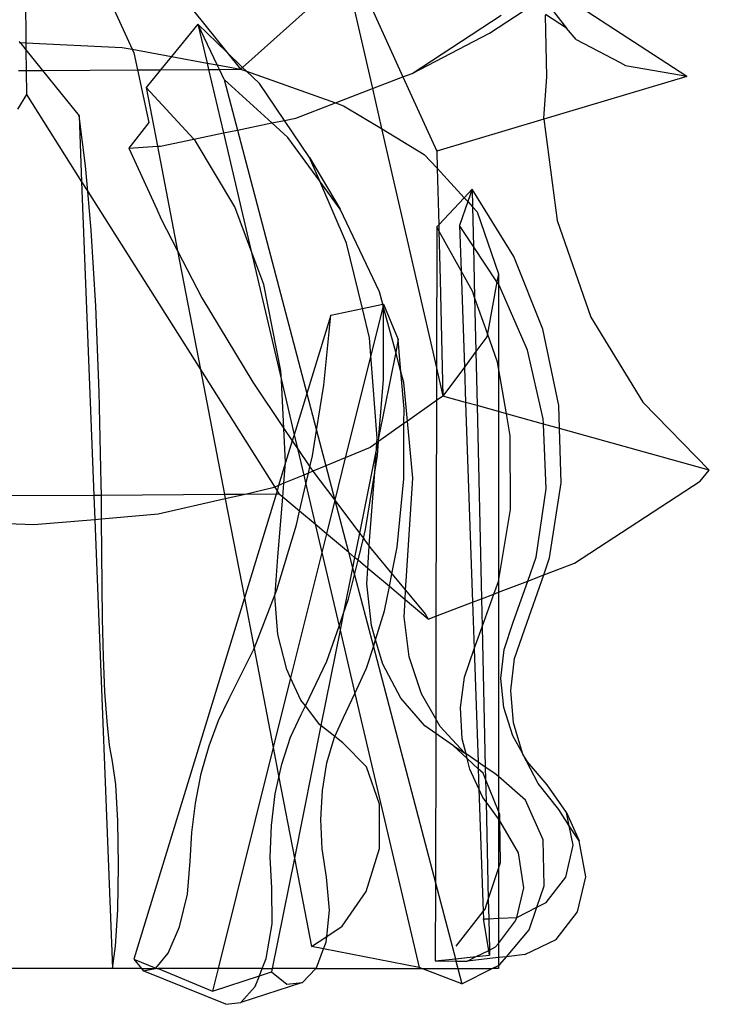
# Model space of a CAD drawing. Units: millimetres. Extents: x 486 to 4065, y -216 to 2224.
# Drawn here: x 734 to 767, y 1413 to 1462 of the extents above; entities that cross this region are included whole.
import ezdxf

# ---------------------------------------------------------------- set-up
doc = ezdxf.new("R2010")
doc.units = ezdxf.units.MM

msp = doc.modelspace()

# ---------------------------------------------------------------- linework, layer by layer
for p, q in [((732.965, 1473.601), (743.87, 1459.987)), ((733.958, 1470.227), (734.042, 1460.438)), ((736.971, 1465.106), (739.245, 1460.129)), ((750.066, 1464.11), (752.483, 1458.778)), ((749.708, 1463.789), (744.64, 1459.239)), ((749.708, 1463.789), (750.989, 1458.205)), ((756.714, 1460.919), (758.781, 1462.266)), ((759.556, 1462.351), (760.478, 1461.16)), ((766.362, 1458.791), (760.874, 1462.367)), ((752.928, 1458.949), (757.292, 1461.792)), ((759.442, 1461.795), (759.504, 1458.788)), ((760.478, 1461.16), (759.45, 1461.831)), ((742.457, 1461.359), (741.162, 1459.774)), ((743.87, 1459.987), (742.457, 1461.359)), ((742.457, 1461.359), (742.904, 1459.452)), ((743.403, 1459.36), (742.457, 1461.359)), ((760.944, 1460.598), (760.478, 1461.16)), ((752.928, 1458.949), (756.714, 1460.919)), ((760.944, 1460.598), (763.111, 1459.489)), ((733.712, 1460.453), (733.759, 1460.451)), ((733.716, 1460.505), (733.759, 1460.451)), ((733.759, 1460.451), (734.045, 1460.097)), ((733.759, 1460.451), (734.042, 1460.438)), ((734.042, 1460.438), (734.045, 1460.097)), ((734.042, 1460.438), (738.749, 1460.22)), ((734.045, 1460.097), (734.053, 1459.088)), ((734.045, 1460.097), (734.855, 1459.093)), ((738.749, 1460.22), (739.245, 1460.129)), ((739.245, 1460.129), (739.326, 1459.951)), ((739.245, 1460.129), (741.162, 1459.774)), ((739.326, 1459.951), (739.504, 1459.12)), ((741.162, 1459.774), (740.632, 1459.127)), ((741.162, 1459.774), (742.904, 1459.452)), ((743.87, 1459.987), (744.541, 1459.15)), ((744.64, 1459.239), (743.87, 1459.987)), ((734.855, 1459.093), (739.504, 1459.12)), ((739.504, 1459.12), (740.632, 1459.127)), ((739.504, 1459.12), (740.054, 1456.544)), ((740.632, 1459.127), (739.922, 1458.258)), ((740.632, 1459.127), (742.977, 1459.141)), ((742.904, 1459.452), (742.977, 1459.141)), ((742.904, 1459.452), (743.403, 1459.36)), ((742.977, 1459.141), (743.505, 1459.144)), ((742.977, 1459.141), (743.705, 1456.035)), ((743.505, 1459.144), (743.403, 1459.36)), ((743.403, 1459.36), (744.541, 1459.15)), ((743.505, 1459.144), (744.541, 1459.15)), ((743.739, 1458.649), (743.505, 1459.144)), ((744.64, 1459.239), (744.541, 1459.15)), ((744.541, 1459.15), (744.834, 1459.051)), ((744.834, 1459.051), (744.64, 1459.239)), ((763.111, 1459.489), (763.361, 1459.332)), ((763.361, 1459.332), (766.106, 1458.855)), ((733.681, 1459.086), (734.053, 1459.088)), ((734.053, 1459.088), (734.855, 1459.093)), ((734.053, 1459.088), (734.063, 1457.923)), ((734.855, 1459.093), (736.64, 1456.879)), ((743.739, 1458.649), (744.389, 1456.176)), ((746.07, 1456.525), (743.739, 1458.649)), ((745.462, 1458.45), (744.834, 1459.051)), ((744.834, 1459.051), (749.177, 1457.51)), ((750.989, 1458.205), (752.483, 1458.778)), ((752.483, 1458.778), (752.928, 1458.949)), ((752.483, 1458.778), (754.13, 1455.146)), ((759.504, 1458.788), (759.358, 1456.752)), ((766.362, 1458.791), (759.364, 1456.705)), ((766.106, 1458.855), (766.362, 1458.791)), ((742.26, 1455.735), (739.922, 1458.258)), ((739.922, 1458.258), (740.475, 1455.386)), ((746.683, 1456.651), (745.462, 1458.45)), ((749.177, 1457.51), (750.989, 1458.205)), ((750.989, 1458.205), (751.438, 1456.248)), ((734.063, 1457.923), (733.635, 1457.194)), ((734.063, 1457.923), (736.767, 1453.65)), ((747.242, 1456.767), (749.177, 1457.51)), ((749.177, 1457.51), (749.58, 1457.366)), ((749.58, 1457.366), (751.438, 1456.248)), ((736.958, 1454.427), (736.64, 1456.879)), ((736.64, 1456.879), (736.767, 1453.65)), ((746.683, 1456.651), (747.242, 1456.767)), ((759.358, 1456.752), (759.364, 1456.705)), ((740.054, 1456.544), (739.069, 1455.294)), ((744.389, 1456.176), (746.07, 1456.525)), ((746.07, 1456.525), (746.683, 1456.651)), ((746.858, 1455.807), (746.07, 1456.525)), ((747.913, 1454.839), (746.683, 1456.651)), ((751.438, 1456.248), (753.525, 1454.991)), ((751.438, 1456.248), (754.122, 1444.553)), ((759.364, 1456.705), (754.13, 1455.146)), ((759.364, 1456.705), (760.025, 1451.755)), ((742.26, 1455.735), (743.705, 1456.035)), ((743.705, 1456.035), (744.389, 1456.176)), ((743.705, 1456.035), (745.043, 1450.324)), ((744.389, 1456.176), (747.777, 1443.295)), ((748.416, 1453.676), (746.858, 1455.807)), ((739.069, 1455.294), (740.475, 1455.386)), ((739.069, 1455.294), (740.45, 1452.315)), ((740.475, 1455.386), (740.62, 1455.396)), ((740.475, 1455.386), (741.458, 1450.276)), ((740.62, 1455.396), (742.26, 1455.735)), ((742.324, 1455.666), (742.26, 1455.735)), ((744.264, 1452.417), (742.324, 1455.666)), ((747.913, 1454.839), (749.416, 1452.309)), ((748.416, 1453.676), (747.913, 1454.839)), ((753.525, 1454.991), (754.153, 1454.309)), ((754.13, 1455.146), (754.13, 1455.235)), ((754.13, 1455.146), (754.153, 1454.309)), ((737.069, 1453.174), (736.958, 1454.427)), ((754.153, 1454.309), (755.478, 1452.87)), ((754.153, 1454.309), (754.23, 1451.542)), ((736.767, 1453.65), (737.069, 1453.174)), ((736.767, 1453.65), (737.368, 1438.317)), ((749.727, 1450.649), (748.416, 1453.676)), ((749.416, 1452.309), (748.416, 1453.676)), ((737.235, 1451.285), (737.069, 1453.174)), ((737.069, 1453.174), (742.576, 1444.471)), ((754.23, 1451.542), (755.478, 1452.87)), ((755.478, 1452.87), (755.869, 1453.286)), ((755.478, 1452.87), (755.655, 1452.678)), ((755.869, 1453.286), (755.655, 1452.678)), ((757.896, 1450.004), (755.869, 1453.286)), ((755.869, 1453.286), (755.888, 1452.424)), ((745.043, 1450.324), (744.264, 1452.417)), ((755.655, 1452.678), (755.245, 1451.511)), ((755.655, 1452.678), (755.888, 1452.424)), ((755.888, 1452.424), (756.107, 1452.187)), ((755.888, 1452.424), (755.932, 1450.48)), ((740.45, 1452.315), (740.657, 1451.819)), ((751.327, 1448.274), (749.416, 1452.309)), ((756.107, 1452.187), (757.148, 1449.144)), ((740.657, 1451.819), (741.458, 1450.276)), ((754.136, 1451.442), (754.122, 1444.553)), ((754.136, 1451.442), (754.23, 1451.542)), ((754.238, 1451.257), (754.136, 1451.442)), ((754.23, 1451.542), (754.238, 1451.257)), ((755.932, 1450.48), (755.245, 1451.511)), ((755.245, 1451.511), (755.322, 1449.295)), ((760.025, 1451.755), (761.674, 1447.036)), ((737.46, 1447.561), (737.235, 1451.285)), ((754.238, 1451.257), (754.305, 1448.849)), ((755.322, 1449.295), (754.238, 1451.257)), ((750.497, 1447.456), (749.727, 1450.649)), ((757.077, 1448.762), (755.932, 1450.48)), ((755.932, 1450.48), (755.988, 1447.986)), ((741.458, 1450.276), (742.649, 1447.983)), ((741.458, 1450.276), (742.576, 1444.471)), ((745.677, 1448.622), (745.043, 1450.324)), ((745.043, 1450.324), (746.537, 1443.951)), ((759.325, 1446.437), (757.896, 1450.004)), ((755.891, 1448.263), (755.322, 1449.295)), ((755.322, 1449.295), (755.484, 1444.59)), ((757.148, 1449.144), (757.077, 1448.762)), ((757.148, 1449.144), (757.148, 1448.656)), ((746.513, 1444.41), (745.677, 1448.622)), ((754.305, 1448.849), (754.438, 1443.174)), ((757.077, 1448.762), (756.608, 1446.224)), ((757.148, 1448.656), (757.077, 1448.762)), ((757.187, 1448.599), (757.148, 1448.656)), ((757.148, 1448.656), (757.148, 1444.548)), ((758.569, 1445.41), (757.187, 1448.599)), ((751.492, 1447.663), (751.327, 1448.274)), ((755.988, 1447.986), (755.891, 1448.263)), ((737.627, 1443.381), (737.46, 1447.561)), ((742.649, 1447.983), (745.133, 1443.847)), ((750.497, 1447.456), (751.492, 1447.663)), ((751.513, 1447.583), (750.91, 1445.16)), ((751.492, 1447.663), (751.535, 1447.672)), ((751.513, 1447.583), (751.492, 1447.663)), ((751.513, 1447.583), (751.535, 1447.672)), ((751.535, 1447.504), (751.513, 1447.583)), ((751.535, 1447.672), (752.251, 1445.942)), ((756.608, 1446.224), (755.988, 1447.986)), ((755.988, 1447.986), (756.048, 1445.352)), ((748.95, 1447.133), (747.777, 1443.295)), ((748.616, 1443.71), (748.95, 1447.133)), ((748.95, 1447.133), (750.497, 1447.456)), ((750.843, 1446.023), (750.497, 1447.456)), ((751.526, 1443.98), (751.535, 1447.504)), ((752.126, 1445.316), (751.535, 1447.504)), ((761.674, 1447.036), (764.205, 1442.882)), ((756.608, 1446.224), (756.579, 1446.07)), ((757.1, 1444.822), (756.608, 1446.224)), ((760.109, 1442.705), (759.325, 1446.437)), ((750.91, 1445.16), (750.843, 1446.023)), ((752.251, 1445.942), (752.126, 1445.316)), ((752.384, 1444.362), (752.251, 1445.942)), ((756.579, 1446.07), (756.048, 1445.352)), ((750.91, 1445.16), (749.662, 1440.152)), ((751.222, 1441.117), (750.91, 1445.16)), ((752.126, 1445.316), (751.305, 1441.213)), ((752.384, 1444.362), (752.126, 1445.316)), ((756.048, 1445.352), (755.484, 1444.59)), ((756.048, 1445.352), (756.107, 1442.71)), ((759.345, 1442.053), (758.569, 1445.41)), ((757.148, 1444.548), (757.1, 1444.822)), ((742.576, 1444.471), (743.751, 1438.361)), ((742.576, 1444.471), (746.214, 1438.721)), ((746.537, 1443.951), (746.513, 1444.41)), ((752.536, 1442.542), (752.384, 1444.362)), ((752.526, 1443.838), (752.384, 1444.362)), ((754.122, 1444.553), (754.118, 1442.948)), ((754.122, 1444.553), (754.438, 1443.174)), ((755.484, 1444.59), (754.438, 1443.174)), ((755.484, 1444.59), (755.544, 1442.866)), ((757.537, 1442.312), (757.148, 1444.548)), ((757.148, 1444.548), (757.148, 1442.42)), ((745.133, 1443.847), (746.659, 1441.585)), ((746.659, 1441.585), (746.537, 1443.951)), ((746.537, 1443.951), (747.162, 1441.284)), ((748.252, 1441.486), (748.616, 1443.71)), ((751.305, 1441.213), (751.526, 1443.98)), ((752.705, 1441.95), (752.526, 1443.838)), ((737.73, 1438.887), (737.627, 1443.381)), ((747.777, 1443.295), (747.162, 1441.284)), ((747.777, 1443.295), (748.252, 1441.486)), ((754.118, 1442.948), (752.705, 1441.95)), ((754.118, 1442.948), (754.096, 1432.408)), ((754.438, 1443.174), (754.118, 1442.948)), ((755.544, 1442.866), (754.438, 1443.174)), ((756.107, 1442.71), (755.544, 1442.866)), ((755.544, 1442.866), (755.882, 1433.093)), ((764.205, 1442.882), (767.464, 1439.547)), ((752.532, 1441.828), (752.536, 1442.542)), ((757.148, 1442.42), (756.107, 1442.71)), ((756.107, 1442.71), (756.321, 1433.261)), ((757.537, 1442.312), (757.148, 1442.42)), ((757.148, 1442.42), (757.149, 1434.109)), ((757.724, 1441.234), (757.537, 1442.312)), ((759.355, 1441.805), (757.537, 1442.312)), ((760.143, 1441.586), (760.109, 1442.705)), ((752.532, 1441.828), (751.283, 1440.946)), ((752.518, 1439.119), (752.532, 1441.828)), ((752.705, 1441.95), (752.532, 1441.828)), ((752.971, 1439.152), (752.705, 1441.95)), ((759.355, 1441.805), (759.345, 1442.053)), ((759.488, 1438.642), (759.355, 1441.805)), ((760.143, 1441.586), (759.355, 1441.805)), ((746.745, 1439.924), (746.659, 1441.585)), ((746.659, 1441.585), (747.069, 1440.979)), ((748.051, 1440.251), (748.252, 1441.486)), ((748.252, 1441.486), (748.707, 1439.756)), ((760.221, 1438.937), (760.143, 1441.586)), ((767.464, 1439.547), (760.143, 1441.586)), ((747.069, 1440.979), (746.745, 1439.924)), ((747.162, 1441.284), (747.069, 1440.979)), ((747.069, 1440.979), (747.321, 1440.605)), ((747.162, 1441.284), (747.321, 1440.605)), ((751.206, 1440.891), (750.871, 1440.655)), ((751.246, 1440.919), (751.186, 1440.618)), ((751.186, 1440.618), (751.206, 1440.891)), ((751.206, 1440.891), (751.222, 1441.117)), ((751.246, 1440.919), (751.206, 1440.891)), ((751.229, 1440.264), (751.283, 1440.946)), ((751.305, 1441.213), (751.246, 1440.919)), ((751.283, 1440.946), (751.246, 1440.919)), ((751.283, 1440.946), (751.305, 1441.213)), ((757.74, 1437.623), (757.724, 1441.234)), ((747.321, 1440.605), (747.926, 1439.709)), ((747.321, 1440.605), (747.626, 1439.307)), ((750.871, 1440.655), (749.662, 1440.152)), ((751.186, 1440.618), (750.356, 1436.474)), ((751.1, 1439.45), (751.186, 1440.618)), ((746.745, 1439.924), (746.403, 1438.799)), ((746.662, 1438.906), (746.745, 1439.924)), ((747.926, 1439.709), (748.051, 1440.251)), ((749.662, 1440.152), (748.707, 1439.756)), ((749.662, 1440.152), (749.146, 1438.082)), ((751.1, 1439.45), (751.229, 1440.264)), ((747.855, 1439.402), (747.626, 1439.307)), ((747.73, 1438.859), (747.855, 1439.402)), ((747.855, 1439.402), (747.926, 1439.709)), ((748.082, 1439.496), (747.855, 1439.402)), ((747.926, 1439.709), (747.958, 1439.661)), ((747.958, 1439.661), (748.082, 1439.496)), ((748.707, 1439.756), (748.082, 1439.496)), ((748.082, 1439.496), (749.146, 1438.082)), ((748.707, 1439.756), (749.146, 1438.082)), ((750.654, 1436.648), (751.1, 1439.45)), ((750.853, 1436.099), (751.1, 1439.45)), ((767.022, 1439.015), (767.464, 1439.547)), ((746.662, 1438.906), (746.403, 1438.799)), ((746.606, 1438.232), (746.662, 1438.906)), ((747.626, 1439.307), (746.662, 1438.906)), ((747.626, 1439.307), (747.73, 1438.859)), ((752.197, 1435.791), (752.518, 1439.119)), ((752.649, 1434.376), (752.971, 1439.152)), ((759.656, 1435.259), (760.221, 1438.937)), ((760.874, 1435.008), (767.022, 1439.015)), ((737.734, 1438.319), (737.73, 1438.887)), ((746.122, 1438.682), (744.757, 1438.368)), ((746.214, 1438.721), (746.122, 1438.682)), ((746.403, 1438.799), (746.214, 1438.721)), ((746.214, 1438.721), (746.325, 1438.545)), ((746.325, 1438.545), (746.274, 1438.379)), ((746.403, 1438.799), (746.325, 1438.545)), ((746.325, 1438.545), (746.43, 1438.38)), ((747.428, 1437.543), (747.73, 1438.859)), ((747.73, 1438.859), (748.189, 1436.904)), ((758.993, 1435.293), (759.488, 1438.642)), ((737.368, 1438.317), (733.17, 1438.288)), ((737.734, 1438.319), (737.368, 1438.317)), ((737.368, 1438.317), (737.415, 1437.126)), ((743.751, 1438.361), (737.734, 1438.319)), ((737.743, 1437.154), (737.734, 1438.319)), ((743.793, 1438.146), (740.513, 1437.392)), ((744.757, 1438.368), (743.751, 1438.361)), ((743.751, 1438.361), (743.793, 1438.146)), ((744.757, 1438.368), (743.793, 1438.146)), ((743.793, 1438.146), (744.724, 1433.307)), ((746.274, 1438.379), (744.724, 1433.307)), ((746.274, 1438.379), (744.757, 1438.368)), ((746.43, 1438.38), (746.274, 1438.379)), ((746.365, 1435.316), (746.606, 1438.232)), ((746.606, 1438.232), (746.43, 1438.38)), ((747.428, 1437.543), (746.606, 1438.232)), ((749.146, 1438.082), (748.738, 1436.443)), ((749.146, 1438.082), (750.356, 1436.474)), ((749.146, 1438.082), (749.816, 1435.539)), ((747.274, 1436.876), (747.428, 1437.543)), ((748.189, 1436.904), (747.428, 1437.543)), ((757.149, 1434.109), (757.74, 1437.623)), ((737.415, 1437.126), (734.427, 1436.871)), ((737.743, 1437.154), (737.415, 1437.126)), ((737.415, 1437.126), (738.275, 1415.179)), ((740.513, 1437.392), (737.743, 1437.154)), ((737.781, 1432.282), (737.743, 1437.154)), ((734.427, 1436.871), (733.136, 1436.93)), ((746.313, 1433.698), (747.274, 1436.876)), ((748.738, 1436.443), (748.189, 1436.904)), ((748.189, 1436.904), (748.511, 1435.531)), ((750.549, 1436.217), (750.654, 1436.648)), ((748.738, 1436.443), (748.511, 1435.531)), ((749.816, 1435.539), (748.738, 1436.443)), ((750.356, 1436.474), (750.118, 1435.286)), ((750.285, 1435.145), (750.549, 1436.217)), ((750.356, 1436.474), (750.549, 1436.217)), ((750.549, 1436.217), (750.602, 1436.146)), ((750.602, 1436.146), (750.835, 1435.829)), ((750.835, 1435.829), (750.853, 1436.099)), ((748.511, 1435.531), (746.984, 1429.403)), ((748.511, 1435.531), (749.357, 1431.921)), ((750.118, 1435.286), (749.816, 1435.539)), ((749.816, 1435.539), (750.016, 1434.778)), ((750.765, 1434.743), (750.835, 1435.829)), ((750.835, 1435.829), (750.929, 1435.701)), ((750.929, 1435.701), (751.941, 1434.485)), ((751.941, 1434.485), (752.197, 1435.791)), ((746.23, 1433.484), (746.365, 1435.316)), ((750.118, 1435.286), (750.016, 1434.778)), ((750.109, 1434.426), (750.285, 1435.145)), ((750.285, 1435.145), (750.118, 1435.286)), ((750.765, 1434.743), (750.285, 1435.145)), ((758.584, 1434.13), (758.993, 1435.293)), ((759.363, 1434.429), (759.656, 1435.259)), ((750.016, 1434.778), (749.563, 1432.513)), ((750.016, 1434.778), (750.109, 1434.426)), ((750.717, 1433.995), (750.765, 1434.743)), ((751.819, 1433.859), (750.765, 1434.743)), ((759.363, 1434.429), (760.874, 1435.008)), ((749.822, 1433.257), (750.109, 1434.426)), ((750.109, 1434.426), (751.033, 1430.911)), ((751.819, 1433.859), (751.941, 1434.485)), ((751.941, 1434.485), (752.609, 1433.683)), ((752.609, 1433.683), (752.649, 1434.376)), ((756.929, 1433.494), (757.149, 1434.109)), ((757.148, 1433.579), (758.584, 1434.13)), ((757.149, 1434.109), (757.148, 1433.579)), ((757.877, 1432.12), (758.584, 1434.13)), ((758.435, 1431.797), (759.363, 1434.429)), ((758.584, 1434.13), (759.363, 1434.429)), ((746.23, 1433.484), (746.313, 1433.698)), ((750.936, 1431.954), (750.717, 1433.995)), ((751.586, 1432.669), (751.819, 1433.859)), ((752.583, 1433.218), (751.819, 1433.859)), ((752.583, 1433.218), (752.609, 1433.683)), ((752.609, 1433.683), (753.566, 1432.533)), ((744.724, 1433.307), (739.326, 1415.645)), ((744.724, 1433.307), (745.199, 1430.826)), ((745.199, 1430.826), (746.23, 1433.484)), ((746.222, 1433.385), (746.23, 1433.484)), ((746.369, 1431.521), (746.222, 1433.385)), ((749.563, 1432.513), (749.822, 1433.257)), ((752.534, 1432.373), (752.583, 1433.218)), ((753.721, 1432.264), (752.583, 1433.218)), ((755.882, 1433.093), (756.321, 1433.261)), ((756.321, 1433.261), (756.929, 1433.494)), ((756.321, 1433.261), (756.352, 1431.883)), ((756.352, 1431.883), (756.929, 1433.494)), ((756.929, 1433.494), (757.148, 1433.579)), ((757.148, 1433.579), (757.148, 1424.565)), ((751.143, 1431.261), (751.586, 1432.669)), ((754.096, 1432.408), (755.882, 1433.093)), ((755.882, 1433.093), (755.969, 1430.814)), ((737.829, 1430.417), (737.781, 1432.282)), ((749.357, 1431.921), (749.563, 1432.513)), ((749.563, 1432.513), (749.404, 1431.719)), ((752.782, 1430.423), (752.534, 1432.373)), ((753.566, 1432.533), (753.721, 1432.264)), ((753.721, 1432.264), (754.096, 1432.408)), ((754.096, 1432.408), (754.085, 1427.396)), ((749.404, 1431.719), (748.471, 1427.059)), ((748.76, 1430.206), (749.357, 1431.921)), ((749.357, 1431.921), (749.404, 1431.719)), ((749.404, 1431.719), (750.128, 1428.631)), ((751.143, 1431.261), (750.936, 1431.954)), ((755.969, 1430.814), (756.352, 1431.883)), ((756.352, 1431.883), (756.506, 1425.036)), ((757.426, 1430.783), (757.877, 1432.12)), ((757.939, 1430.338), (758.435, 1431.797)), ((746.798, 1429.803), (746.369, 1431.521)), ((751.033, 1430.911), (751.143, 1431.261)), ((751.5, 1430.065), (751.143, 1431.261)), ((743.97, 1428.357), (745.199, 1430.826)), ((745.199, 1430.826), (746.133, 1425.987)), ((750.703, 1429.861), (751.033, 1430.911)), ((751.033, 1430.911), (754.068, 1419.37)), ((755.49, 1429.424), (755.969, 1430.814)), ((755.969, 1430.814), (756.153, 1425.278)), ((757.269, 1429.369), (757.426, 1430.783)), ((737.907, 1428.719), (737.829, 1430.417)), ((753.382, 1428.609), (752.782, 1430.423)), ((757.756, 1428.784), (757.939, 1430.338)), ((746.984, 1429.403), (746.798, 1429.803)), ((747.71, 1428.024), (748.76, 1430.206)), ((750.128, 1428.631), (750.703, 1429.861)), ((752.384, 1428.409), (751.5, 1430.065)), ((746.984, 1429.403), (746.133, 1425.987)), ((747.492, 1428.307), (746.984, 1429.403)), ((755.29, 1427.939), (755.49, 1429.424)), ((757.414, 1427.941), (757.269, 1429.369)), ((738.012, 1427.259), (737.907, 1428.719)), ((743.457, 1427.31), (743.97, 1428.357)), ((747.71, 1428.024), (747.492, 1428.307)), ((749.58, 1427.461), (750.128, 1428.631)), ((750.128, 1428.631), (753.268, 1415.233)), ((753.55, 1427.057), (752.384, 1428.409)), ((754.085, 1427.396), (753.382, 1428.609)), ((757.894, 1427.202), (757.756, 1428.784)), ((747.504, 1427.597), (747.71, 1428.024)), ((748.421, 1427.097), (747.71, 1428.024)), ((755.378, 1426.422), (755.29, 1427.939)), ((757.855, 1426.558), (757.414, 1427.941)), ((746.982, 1426.49), (747.504, 1427.597)), ((749.154, 1426.528), (749.58, 1427.461)), ((754.085, 1427.396), (754.084, 1426.679)), ((754.309, 1427.01), (754.085, 1427.396)), ((738.138, 1426.102), (738.012, 1427.259)), ((743.001, 1426.077), (743.457, 1427.31)), ((748.471, 1427.059), (747.174, 1420.58)), ((748.471, 1427.059), (748.421, 1427.097)), ((749.154, 1426.528), (748.471, 1427.059)), ((754.084, 1426.679), (753.55, 1427.057)), ((755.485, 1425.734), (754.309, 1427.01)), ((758.33, 1425.712), (757.894, 1427.202)), ((746.554, 1425.18), (746.982, 1426.49)), ((748.766, 1425.236), (749.115, 1426.442)), ((749.115, 1426.442), (749.154, 1426.528)), ((749.544, 1426.226), (749.154, 1426.528)), ((754.084, 1426.679), (754.068, 1419.37)), ((754.947, 1426.069), (754.084, 1426.679)), ((755.565, 1425.68), (755.378, 1426.422)), ((758.33, 1425.712), (757.855, 1426.558)), ((738.281, 1425.298), (738.138, 1426.102)), ((742.621, 1424.713), (743.001, 1426.077)), ((746.133, 1425.987), (743.441, 1415.179)), ((746.133, 1425.987), (746.413, 1424.531)), ((750.706, 1425.042), (749.544, 1426.226)), ((755.622, 1425.45), (754.947, 1426.069)), ((754.947, 1426.069), (755.485, 1425.734)), ((755.521, 1425.695), (755.485, 1425.734)), ((755.565, 1425.68), (755.521, 1425.695)), ((756.153, 1425.278), (755.565, 1425.68)), ((755.622, 1425.45), (755.565, 1425.68)), ((755.751, 1424.938), (755.622, 1425.45)), ((756.164, 1424.954), (755.622, 1425.45)), ((758.345, 1425.661), (758.33, 1425.712)), ((759.091, 1424.228), (758.345, 1425.661)), ((758.572, 1425.282), (758.345, 1425.661)), ((738.434, 1424.183), (738.281, 1425.298)), ((746.413, 1424.531), (746.554, 1425.18)), ((748.547, 1423.894), (748.766, 1425.236)), ((751.337, 1423.215), (750.706, 1425.042)), ((756.198, 1423.972), (755.751, 1424.938)), ((756.506, 1425.036), (756.153, 1425.278)), ((756.153, 1425.278), (756.164, 1424.954)), ((756.4, 1424.738), (756.164, 1424.954)), ((756.164, 1424.954), (756.198, 1423.972)), ((756.968, 1424.721), (756.506, 1425.036)), ((756.506, 1425.036), (756.52, 1424.44)), ((759.535, 1424.167), (758.572, 1425.282)), ((742.334, 1423.276), (742.621, 1424.713)), ((746.238, 1423.722), (746.413, 1424.531)), ((746.413, 1424.531), (747.174, 1420.58)), ((756.52, 1424.44), (756.4, 1424.738)), ((757.148, 1424.565), (756.968, 1424.721)), ((758.474, 1423.42), (757.148, 1424.565)), ((757.148, 1424.565), (757.148, 1422.882)), ((738.537, 1422.386), (738.434, 1424.183)), ((756.392, 1423.552), (756.198, 1423.972)), ((756.198, 1423.972), (756.405, 1417.971)), ((757.148, 1422.882), (756.52, 1424.44)), ((756.52, 1424.44), (756.545, 1423.339)), ((760.1, 1422.963), (759.091, 1424.228)), ((760.485, 1422.809), (759.535, 1424.167)), ((746.048, 1422.18), (746.238, 1423.722)), ((748.469, 1422.474), (748.547, 1423.894)), ((756.545, 1423.339), (756.392, 1423.552)), ((742.152, 1421.827), (742.334, 1423.276)), ((751.328, 1421.059), (751.337, 1423.215)), ((757.148, 1422.498), (756.545, 1423.339)), ((756.545, 1423.339), (756.653, 1418.566)), ((759.333, 1421.479), (758.474, 1423.42)), ((757.213, 1422.722), (757.148, 1422.882)), ((757.148, 1422.882), (757.148, 1422.498)), ((757.217, 1422.401), (757.213, 1422.722)), ((760.616, 1422.168), (760.1, 1422.963)), ((760.485, 1422.809), (761.094, 1421.432)), ((760.616, 1422.168), (760.485, 1422.809)), ((738.572, 1420.219), (738.537, 1422.386)), ((745.993, 1420.621), (746.048, 1422.18)), ((748.534, 1421.038), (748.469, 1422.474)), ((757.217, 1422.401), (757.148, 1422.498)), ((757.148, 1422.498), (757.148, 1420.07)), ((757.246, 1420.369), (757.217, 1422.401)), ((757.273, 1422.323), (757.217, 1422.401)), ((758.135, 1420.839), (757.273, 1422.323)), ((760.811, 1421.213), (760.616, 1422.168)), ((761.094, 1421.432), (760.616, 1422.168)), ((742.082, 1420.431), (742.152, 1421.827)), ((759.394, 1419.235), (759.333, 1421.479)), ((760.454, 1419.656), (760.811, 1421.213)), ((761.42, 1419.66), (761.094, 1421.432)), ((746.073, 1419.111), (745.993, 1420.621)), ((748.74, 1419.648), (748.534, 1421.038)), ((750.679, 1418.949), (751.328, 1421.059)), ((758.39, 1419.136), (758.135, 1420.839)), ((738.534, 1418.057), (738.572, 1420.219)), ((741.938, 1418.817), (742.082, 1420.431)), ((747.174, 1420.58), (746.092, 1415.179)), ((747.174, 1420.58), (748.006, 1416.255)), ((757.148, 1420.07), (757.246, 1420.369)), ((748.893, 1418.044), (748.74, 1419.648)), ((756.653, 1418.566), (757.148, 1420.07)), ((757.148, 1420.07), (757.148, 1417.642)), ((759.477, 1418.407), (760.454, 1419.656)), ((761.023, 1417.954), (761.42, 1419.66)), ((754.068, 1419.37), (754.06, 1415.555)), ((754.068, 1419.37), (755.044, 1415.66)), ((759.03, 1418.18), (759.394, 1419.235)), ((741.558, 1417.229), (741.938, 1418.817)), ((746.087, 1417.37), (746.073, 1419.111)), ((749.504, 1417.25), (750.679, 1418.949)), ((758.049, 1417.683), (758.39, 1419.136)), ((756.494, 1418.086), (756.653, 1418.566)), ((756.653, 1418.566), (756.674, 1417.62)), ((759.03, 1418.18), (759.477, 1418.407)), ((738.429, 1416.274), (738.534, 1418.057)), ((748.751, 1416.75), (748.893, 1418.044)), ((755.087, 1416.269), (756.405, 1417.971)), ((756.405, 1417.971), (756.494, 1418.086)), ((756.405, 1417.971), (756.418, 1417.609)), ((758.049, 1417.683), (759.03, 1418.18)), ((758.648, 1417.075), (759.03, 1418.18)), ((759.971, 1416.611), (761.023, 1417.954)), ((745.797, 1415.671), (746.087, 1417.37)), ((748.751, 1416.75), (749.504, 1417.25)), ((756.418, 1417.609), (756.674, 1417.62)), ((756.675, 1416.072), (756.418, 1417.609)), ((756.674, 1417.62), (757.148, 1417.642)), ((756.674, 1417.62), (756.708, 1416.088)), ((757.148, 1417.642), (758.049, 1417.683)), ((757.148, 1417.642), (757.148, 1416.413)), ((757.148, 1416.413), (757.993, 1417.509)), ((757.993, 1417.509), (758.049, 1417.683)), ((741.006, 1415.943), (741.558, 1417.229)), ((748.006, 1416.255), (748.751, 1416.75)), ((748.722, 1416.48), (748.751, 1416.75)), ((757.548, 1415.762), (758.648, 1417.075)), ((738.275, 1415.179), (738.429, 1416.274)), ((748.596, 1416.141), (748.722, 1416.48)), ((757.015, 1416.24), (757.148, 1416.413)), ((757.148, 1416.413), (757.148, 1415.718)), ((758.447, 1415.862), (759.971, 1416.611)), ((740.399, 1415.207), (741.006, 1415.943)), ((748.596, 1416.141), (748.006, 1416.255)), ((748.255, 1415.225), (748.596, 1416.141)), ((753.268, 1415.233), (748.596, 1416.141)), ((756.064, 1415.768), (756.675, 1416.072)), ((756.064, 1415.768), (756.714, 1415.837)), ((756.675, 1416.072), (756.708, 1416.088)), ((756.714, 1415.837), (756.675, 1416.072)), ((756.708, 1416.088), (757.015, 1416.24)), ((756.708, 1416.088), (756.714, 1415.837)), ((758.447, 1415.862), (757.548, 1415.762)), ((739.326, 1415.645), (740.399, 1415.207)), ((739.326, 1415.645), (739.701, 1415.179)), ((745.601, 1415.179), (745.797, 1415.671)), ((754.06, 1415.555), (755.044, 1415.66)), ((754.06, 1415.555), (755.072, 1415.551)), ((755.044, 1415.66), (756.064, 1415.768)), ((755.044, 1415.66), (755.072, 1415.551)), ((755.072, 1415.551), (755.623, 1415.549)), ((755.072, 1415.551), (755.17, 1415.179)), ((755.623, 1415.549), (756.064, 1415.768)), ((757.148, 1415.718), (755.623, 1415.549)), ((756.84, 1415.179), (757.148, 1415.337)), ((757.548, 1415.762), (757.148, 1415.718)), ((757.148, 1415.718), (757.148, 1415.337)), ((757.148, 1415.337), (757.223, 1415.375)), ((757.148, 1415.337), (757.148, 1415.179)), ((757.223, 1415.375), (757.548, 1415.762)), ((738.275, 1415.179), (732.601, 1415.179)), ((739.701, 1415.179), (738.275, 1415.179)), ((739.701, 1415.179), (740.379, 1415.182)), ((739.701, 1415.179), (739.784, 1415.076)), ((739.784, 1415.076), (740.379, 1415.182)), ((743.814, 1413.435), (739.784, 1415.076)), ((740.379, 1415.182), (740.399, 1415.207)), ((740.399, 1415.207), (740.466, 1415.179)), ((740.399, 1415.207), (743.441, 1415.179)), ((740.466, 1415.179), (740.513, 1415.179)), ((743.441, 1415.179), (740.513, 1415.179)), ((740.513, 1415.179), (743.166, 1414.076)), ((743.441, 1415.179), (743.166, 1414.076)), ((745.601, 1415.179), (743.441, 1415.179)), ((745.458, 1414.82), (745.601, 1415.179)), ((745.458, 1414.82), (746.06, 1415.015)), ((745.601, 1415.179), (746.092, 1415.179)), ((746.092, 1415.179), (746.06, 1415.015)), ((746.06, 1415.015), (746.798, 1414.423)), ((748.213, 1415.179), (746.092, 1415.179)), ((747.575, 1414.498), (748.213, 1415.179)), ((748.213, 1415.179), (748.255, 1415.225)), ((748.213, 1415.179), (753.408, 1415.179)), ((753.408, 1415.179), (753.268, 1415.233)), ((755.367, 1414.428), (753.408, 1415.179)), ((753.408, 1415.179), (755.17, 1415.179)), ((755.17, 1415.179), (755.367, 1414.428)), ((755.17, 1415.179), (756.84, 1415.179)), ((755.367, 1414.428), (756.84, 1415.179)), ((757.148, 1415.179), (756.84, 1415.179)), ((743.166, 1414.076), (745.458, 1414.82)), ((747.575, 1414.498), (744.553, 1413.516)), ((745.254, 1414.308), (745.458, 1414.82)), ((746.798, 1414.423), (747.575, 1414.498)), ((744.553, 1413.516), (745.254, 1414.308)), ((743.814, 1413.435), (744.553, 1413.516))]:
    msp.add_line(p, q)

doc.saveas('drawing.dxf')
